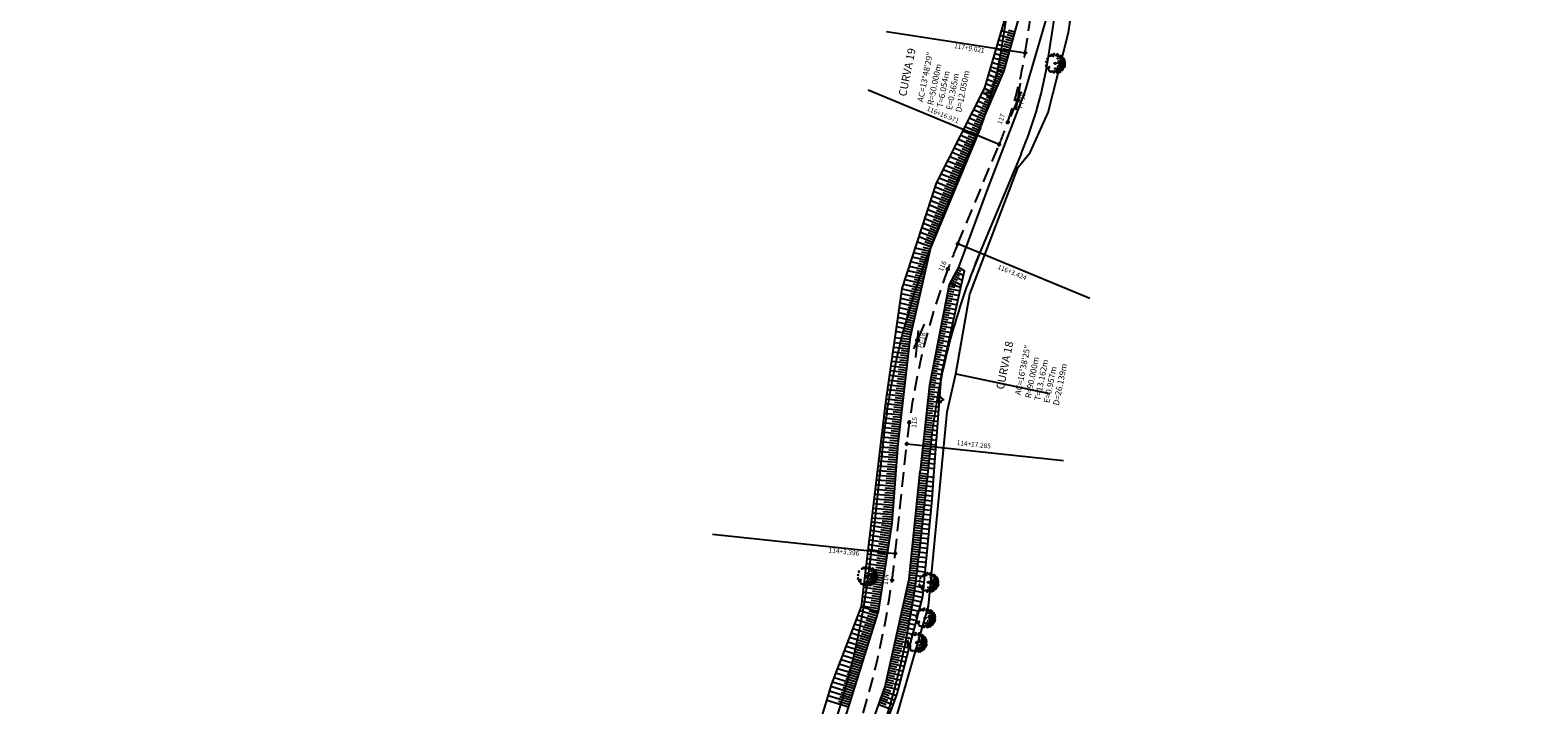
# Model space of a CAD drawing. Units: millimetres. Extents: x 425 to 2878, y 319 to 1431.
# Drawn here: x 2420 to 2610, y 1219 to 1304 of the extents above; entities that cross this region are included whole.
import ezdxf
from ezdxf.enums import TextEntityAlignment as Align

# ---------------------------------------------------------------- set-up
doc = ezdxf.new("R2010")
doc.units = ezdxf.units.MM
doc.header["$LTSCALE"] = 15
doc.header["$PDMODE"] = 34
doc.header["$PDSIZE"] = 0.25
doc.linetypes.add('HIDDEN2', pattern=[0.1875, 0.125, -0.0625])
for name, color, linetype in [('CAIXAS E POSTES', 7, 'Continuous'), ('DIVISA', 1, 'Continuous'), ('LEITO', 53, 'Continuous'), ('Projeto', 6, 'Continuous'), ('tabela', 2, 'Continuous'), ('Talude', 31, 'Continuous')]:
    doc.layers.add(name, color=color, linetype=linetype)
doc.styles.add('1mm', font='romans.shx', dxfattribs={"height": 0.25})
doc.styles.add('ROMANS', font='romans.shx', dxfattribs={"height": 0.6})
doc.styles.get("Standard").update_dxf_attribs({"font": 'ARIAL.TTF', "height": 1})
doc.linetypes.add('ARAME(ok)', pattern='A,0.4,-0.01,["X",Standard,S=0.07,R=0,X=-0.025,Y=-0.035],-0.01', length=0.42)

# ---------------------------------------------------------------- blocks, each defined once
blk = doc.blocks.new('PTM')
for p, q in [((0, 0.36), (0, 0.57)), ((0.36, 0), (0.57, 0)), ((-0.36, 0), (-0.57, 0)), ((0, -0.36), (0, -0.57))]:
    blk.add_line(p, q)
blk.add_circle((0, 0), 0.3)
at = {"style": 'ROMANS', "width": 0.8}
blk.add_text('PM', height=0.45, dxfattribs=at).set_placement((-0.99, 0.15))
blk = doc.blocks.new('ARV2')
at = {"ltscale": 0.7}
blk.add_hatch(color=132, dxfattribs=at).paths.add_polyline_path([(0.051, 0, 1), (-0.051, 0, 1)], flags=0)
at = {"color": 132}
for points in [[(-0.595, 0.08), (-0.556, 0.112), (-0.553, 0.073), (-0.56, 0.047), (-0.595, 0.08)], [(-0.482, 0.272), (-0.495, 0.318), (-0.525, 0.291), (-0.512, 0.252), (-0.482, 0.272)], [(-0.368, 0.469), (-0.319, 0.487), (-0.28, 0.465), (-0.312, 0.451), (-0.331, 0.461), (-0.368, 0.469)], [(-0.217, 0.538), (-0.249, 0.532), (-0.246, 0.554), (-0.214, 0.56), (-0.217, 0.538)], [(-0.214, 0.502), (-0.136, 0.498), (-0.099, 0.443), (-0.147, 0.472), (-0.214, 0.502)], [(-0.045, 0.57), (-0.033, 0.6), (-0.094, 0.606), (-0.106, 0.594), (-0.102, 0.544), (-0.089, 0.552), (-0.082, 0.581), (-0.045, 0.57)], [(0.028, 0.533), (0.011, 0.513), (0.026, 0.493), (0.028, 0.533)], [(0.076, 0.501), (0.127, 0.497), (0.178, 0.437), (0.145, 0.448), (0.076, 0.501)], [(0.175, 0.588), (0.191, 0.564), (0.157, 0.525), (0.128, 0.548), (0.119, 0.597), (0.151, 0.607), (0.175, 0.588)], [(0.126, 0.343), (0.178, 0.329), (0.162, 0.292), (0.129, 0.3), (0.141, 0.319), (0.126, 0.343)], [(0.211, 0.03), (0.216, 0.016), (0.199, 0.003), (0.188, 0.028), (0.211, 0.03)], [(0.229, 0.085), (0.2, 0.108), (0.22, 0.145), (0.238, 0.147), (0.227, 0.11), (0.253, 0.073), (0.229, 0.085)], [(0.239, 0.485), (0.224, 0.502), (0.22, 0.487), (0.239, 0.485)], [(0.33, 0.384), (0.28, 0.427), (0.294, 0.374), (0.33, 0.384)], [(0.32, 0.276), (0.297, 0.274), (0.307, 0.264), (0.32, 0.276)], [(0.365, 0.056), (0.335, 0.086), (0.3, 0.065), (0.334, 0.043), (0.365, 0.056)], [(0.314, 0.513), (0.317, 0.456), (0.346, 0.462), (0.359, 0.433), (0.389, 0.474), (0.352, 0.481), (0.314, 0.513)], [(0.352, 0.167), (0.327, 0.19), (0.319, 0.178), (0.33, 0.154), (0.352, 0.167)], [(0.385, 0.381), (0.397, 0.334), (0.447, 0.316), (0.442, 0.344), (0.415, 0.355), (0.385, 0.381)], [(0.439, 0.453), (0.401, 0.427), (0.411, 0.401), (0.45, 0.38), (0.439, 0.453)], [(0.52, 0.022), (0.48, 0.058), (0.444, 0.048), (0.411, 0.002), (0.432, -0.032), (0.452, 0.013), (0.495, -0.012), (0.52, 0.022)], [(0.461, 0.122), (0.423, 0.14), (0.412, 0.1), (0.428, 0.083), (0.461, 0.122)], [(0.491, 0.23), (0.431, 0.275), (0.415, 0.24), (0.439, 0.19), (0.465, 0.204), (0.46, 0.226), (0.491, 0.23)], [(0.508, 0.348), (0.48, 0.354), (0.481, 0.329), (0.501, 0.324), (0.508, 0.348)], [(0.529, 0.186), (0.49, 0.189), (0.491, 0.163), (0.53, 0.148), (0.529, 0.186)], [(0.557, 0.079), (0.528, 0.098), (0.492, 0.081), (0.512, 0.068), (0.557, 0.079)], [(0.5, 0.289), (0.514, 0.295), (0.535, 0.325), (0.553, 0.274), (0.507, 0.27), (0.5, 0.289)], [(0.534, 0.241), (0.596, 0.219), (0.597, 0.182), (0.56, 0.189), (0.572, 0.209), (0.55, 0.216), (0.538, 0.208), (0.534, 0.241)], [(0.571, 0.022), (0.546, -0.019), (0.569, -0.068), (0.585, -0.045), (0.574, -0.017), (0.571, 0.022)], [(0.615, 0.166), (0.576, 0.124), (0.601, 0.108), (0.589, 0.078), (0.639, 0.085), (0.619, 0.116), (0.615, 0.166)], [(0.66, 0.036), (0.615, 0.044), (0.603, 0.018), (0.616, -0.024), (0.66, 0.036)], [(-0.586, -0.146), (-0.566, -0.108), (-0.551, -0.129), (-0.555, -0.136), (-0.552, -0.172), (-0.534, -0.17), (-0.535, -0.206), (-0.56, -0.194), (-0.586, -0.146)], [(-0.516, -0.28), (-0.504, -0.308), (-0.488, -0.278), (-0.516, -0.28)], [(-0.395, -0.292), (-0.409, -0.286), (-0.447, -0.332), (-0.418, -0.402), (-0.398, -0.375), (-0.415, -0.33), (-0.395, -0.292)], [(-0.343, -0.245), (-0.383, -0.209), (-0.405, -0.225), (-0.384, -0.255), (-0.343, -0.245)], [(-0.351, -0.436), (-0.378, -0.445), (-0.354, -0.512), (-0.351, -0.436)], [(-0.237, -0.535), (-0.258, -0.504), (-0.304, -0.511), (-0.275, -0.527), (-0.237, -0.535)], [(-0.119, -0.515), (-0.144, -0.495), (-0.189, -0.509), (-0.159, -0.532), (-0.119, -0.515)], [(-0.052, -0.545), (-0.088, -0.555), (-0.086, -0.584), (-0.057, -0.599), (-0.064, -0.575), (-0.052, -0.545)], [(-0.005, -0.322), (-0.025, -0.306), (-0.038, -0.321), (-0.005, -0.322)], [(0.057, -0.526), (0.002, -0.534), (-0.03, -0.472), (0.009, -0.508), (0.057, -0.526)], [(0.113, -0.305), (0.088, -0.333), (0.038, -0.34), (0.077, -0.373), (0.144, -0.346), (0.113, -0.305)], [(0.119, -0.549), (0.093, -0.573), (0.108, -0.59), (0.144, -0.573), (0.119, -0.549)], [(0.119, -0.488), (0.1, -0.486), (0.102, -0.457), (0.13, -0.459), (0.119, -0.488)], [(0.228, -0.415), (0.176, -0.455), (0.137, -0.433), (0.173, -0.426), (0.228, -0.415)], [(0.195, -0.18), (0.166, -0.165), (0.145, -0.191), (0.156, -0.212), (0.173, -0.193), (0.195, -0.18)], [(0.226, -0.505), (0.189, -0.504), (0.173, -0.531), (0.197, -0.543), (0.226, -0.505)], [(0.274, -0.526), (0.233, -0.54), (0.2, -0.586), (0.249, -0.564), (0.274, -0.526)], [(0.333, -0.291), (0.282, -0.281), (0.224, -0.307), (0.257, -0.323), (0.274, -0.296), (0.333, -0.291)], [(0.345, -0.039), (0.29, -0.04), (0.25, -0.118), (0.261, -0.135), (0.288, -0.072), (0.336, -0.101), (0.345, -0.039)], [(0.274, -0.476), (0.286, -0.453), (0.275, -0.433), (0.257, -0.438), (0.255, -0.467), (0.274, -0.476)], [(0.338, -0.352), (0.279, -0.364), (0.277, -0.397), (0.301, -0.413), (0.338, -0.352)], [(0.331, -0.202), (0.297, -0.19), (0.29, -0.212), (0.31, -0.229), (0.331, -0.202)], [(0.341, -0.506), (0.322, -0.494), (0.305, -0.517), (0.331, -0.55), (0.341, -0.506)], [(0.404, -0.135), (0.345, -0.15), (0.324, -0.123), (0.314, -0.164), (0.365, -0.174), (0.404, -0.135)], [(0.332, -0.453), (0.349, -0.43), (0.367, -0.425), (0.382, -0.438), (0.366, -0.469), (0.332, -0.453)], [(0.356, -0.225), (0.427, -0.194), (0.38, -0.237), (0.356, -0.225)], [(0.402, -0.282), (0.369, -0.274), (0.38, -0.36), (0.409, -0.321), (0.402, -0.282)], [(0.441, -0.078), (0.407, -0.066), (0.381, -0.079), (0.408, -0.08), (0.441, -0.078)], [(0.454, -0.364), (0.425, -0.349), (0.409, -0.375), (0.412, -0.411), (0.423, -0.374), (0.454, -0.364)], [(0.439, -0.236), (0.463, -0.306), (0.506, -0.324), (0.418, -0.321), (0.41, -0.278), (0.439, -0.236)], [(0.48, -0.398), (0.466, -0.396), (0.45, -0.422), (0.457, -0.45), (0.48, -0.398)], [(0.539, -0.16), (0.529, -0.085), (0.493, -0.099), (0.474, -0.151), (0.502, -0.159), (0.515, -0.14), (0.539, -0.16)], [(0.518, -0.352), (0.499, -0.343), (0.486, -0.358), (0.493, -0.394), (0.518, -0.352)], [(0.535, -0.218), (0.509, -0.187), (0.492, -0.207), (0.509, -0.245), (0.535, -0.218)], [(0.554, -0.292), (0.535, -0.275), (0.501, -0.264), (0.528, -0.301), (0.554, -0.292)], [(0.578, -0.182), (0.606, -0.241), (0.58, -0.268), (0.559, -0.237), (0.582, -0.232), (0.571, -0.211), (0.557, -0.209), (0.578, -0.182)], [(0.587, -0.124), (0.601, -0.13), (0.638, -0.123), (0.614, -0.172), (0.579, -0.142), (0.587, -0.124)], [(0.635, -0.087), (0.619, -0.064), (0.602, -0.083), (0.613, -0.1), (0.635, -0.087)]]:
    blk.add_lwpolyline(points, dxfattribs=at)
at = {"color": 132, "ltscale": 0.7}
blk.add_circle((0, 0), 0.0508, dxfattribs=at)

msp = doc.modelspace()

# ---------------------------------------------------------------- linework, layer by layer
at = {"layer": 'DIVISA', "linetype": 'ARAME(ok)'}
for p, q in [((2551.251, 1304.16), (2560.765, 1365.51)), ((2548.705, 1294.034), (2551.251, 1304.16)), ((2546.445, 1289.022), (2548.705, 1294.034)), ((2544.935, 1287.175), (2546.445, 1289.022)), ((2538.84, 1271.132), (2544.935, 1287.175)), ((2537.099, 1261.107), (2538.84, 1271.132)), ((2536.001, 1256.293), (2537.099, 1261.107)), ((2537.099, 1261.107), (2548.861, 1258.608)), ((2533.654, 1231.803), (2536.001, 1256.293)), ((2526.732, 1207.888), (2533.654, 1231.803))]:
    msp.add_line(p, q, dxfattribs=at)
at = {"layer": 'LEITO'}
for points in [[(2610.396, 1423.112), (2601.517, 1409.5), (2597.721, 1404.476), (2592.672, 1400.405), (2585.475, 1396.764), (2577.661, 1393.553), (2571.611, 1390.345), (2566.859, 1386.24), (2564.046, 1381.068), (2559.207, 1365.723), (2555.957, 1348.305), (2553.753, 1333.548), (2551.288, 1319.549), (2548.518, 1306.039), (2545.739, 1296.591), (2541.187, 1284.757), (2537.433, 1274.531)], [(2527.257, 1230.866), (2527.327, 1231.09), (2529.057, 1242.258), (2529.815, 1252.287), (2531.349, 1265.799), (2533.952, 1277.194), (2538.238, 1287.876), (2543.176, 1299.327), (2546.051, 1309.724), (2548.231, 1320.273), (2551.075, 1337.285), (2553.368, 1350.422), (2556.032, 1364.046), (2559.12, 1377.798), (2560.509, 1380.573)], [(2537.433, 1274.531), (2536.22, 1272.378), (2533.777, 1259.676), (2532.602, 1248.807)], [(2518.538, 1199.779), (2523.686, 1209.11), (2528.188, 1221.652), (2531.215, 1235.232), (2532.602, 1248.807)], [(2415.201, 1090.736), (2429.068, 1100.02), (2441.862, 1108.824), (2450.599, 1117.966), (2456.895, 1127.093), (2462.8, 1136.548), (2469.151, 1144.842), (2478.558, 1154.998), (2489.203, 1165.749), (2499.76, 1177.282), (2508.595, 1190.064), (2516.229, 1203.25), (2519.71, 1209.735), (2523.364, 1218.366), (2527.257, 1230.866), (2527.327, 1231.09)]]:
    msp.add_lwpolyline(points, dxfattribs=at)
at = {"layer": 'Projeto'}
for p, q in [((2542.834, 1302.037), (2553.489, 1370.739)), ((2548.763, 1301.118), (2559.418, 1369.819)), ((2540.177, 1292.129), (2533.952, 1277.194)), ((2545.311, 1288.852), (2539.491, 1274.886)), ((2527.912, 1252.574), (2526.464, 1238.761)), ((2533.879, 1251.949), (2532.432, 1238.136))]:
    msp.add_line(p, q, dxfattribs=at)
at = {"layer": 'Projeto', "color": 2, "linetype": 'HIDDEN2'}
for p, q in [((2545.799, 1301.578), (2547.481, 1312.427)), ((2537.331, 1277.501), (2542.542, 1290.006)), ((2529.448, 1238.449), (2530.896, 1252.262))]:
    msp.add_line(p, q, dxfattribs=at)
at = {"layer": 'Projeto', "color": 2}
for p, q in [((2528.344, 1304.284), (2545.799, 1301.578)), ((2542.542, 1290.006), (2526.04, 1296.883)), ((2553.943, 1270.578), (2537.331, 1277.501)), ((2530.896, 1252.262), (2550.659, 1250.19)), ((2506.414, 1240.863), (2529.448, 1238.449))]:
    msp.add_line(p, q, dxfattribs=at)
at = {"layer": 'Projeto', "color": 7}
for p, q in [((2544.687, 1294.409), (2545.208, 1297.769)), ((2544.025, 1293.564), (2545.333, 1296.702)), ((2531.806, 1264.244), (2533.114, 1267.383)), ((2532.038, 1263.164), (2532.393, 1266.545))]:
    msp.add_line(p, q, dxfattribs=at)
for centre in [(2544.871, 1295.595), (2532.268, 1265.352)]:
    msp.add_circle(centre, 0.2, dxfattribs=at)
at = {"layer": 'Projeto'}
for centre, radius, start, end in [((2496.39, 1309.24), 47, 337.37657, 351.18474), ((2496.39, 1309.24), 53, 337.37657, 351.18474), ((2620.405, 1242.881), 93, 157.37657, 174.0169), ((2620.405, 1242.881), 87, 157.37657, 174.0169), ((2420.047, 1249.914), 107, 316.76975, 354.0169), ((2420.047, 1249.914), 113, 316.76975, 354.0169)]:
    msp.add_arc(centre, radius, start, end, dxfattribs=at)
at = {"layer": 'Projeto', "color": 2, "linetype": 'HIDDEN2'}
for centre, radius, start, end in [((2496.39, 1309.24), 50, 340.84711, 351.18474), ((2496.39, 1309.24), 50, 337.37657, 340.84711), ((2620.405, 1242.881), 90, 157.37657, 159.55609), ((2620.405, 1242.881), 90, 159.55609, 172.28849), ((2620.405, 1242.881), 90, 172.28849, 174.0169), ((2420.047, 1249.914), 110, 352.24786, 354.0169), ((2420.047, 1249.914), 110, 341.83044, 352.24786)]:
    msp.add_arc(centre, radius, start, end, dxfattribs=at)
at = {"layer": 'Projeto', "color": 2}
for p in [(2545.799, 1301.578), (2543.622, 1292.836), (2542.542, 1290.006), (2537.331, 1277.501), (2536.074, 1274.317), (2531.219, 1254.957), (2530.896, 1252.262), (2529.448, 1238.449), (2529.042, 1235.077)]:
    msp.add_point(p, dxfattribs=at)
at = {"layer": 'tabela', "color": 7}
for centre in [(2544.871, 1295.595), (2532.268, 1265.352)]:
    msp.add_circle(centre, 0.2, dxfattribs=at)
at = {"layer": 'Talude'}
for p, q in [((2544.119, 1302.738), (2542.479, 1303.192)), ((2544.279, 1303.316), (2542.647, 1303.768)), ((2544.439, 1303.895), (2542.816, 1304.343)), ((2544.199, 1303.027), (2543.381, 1303.253)), ((2544.359, 1303.605), (2543.545, 1303.83)), ((2544.519, 1304.184), (2543.71, 1304.408)), ((2543.64, 1301.003), (2541.973, 1301.464)), ((2543.8, 1301.581), (2542.141, 1302.04)), ((2543.959, 1302.16), (2542.31, 1302.616)), ((2543.72, 1301.292), (2542.888, 1301.522)), ((2543.88, 1301.871), (2543.053, 1302.099)), ((2544.039, 1302.449), (2543.217, 1302.676)), ((2542.915, 1298.72), (2541.365, 1299.388)), ((2543.152, 1299.271), (2541.481, 1299.783)), ((2543.32, 1299.847), (2541.635, 1300.312)), ((2543.48, 1300.425), (2541.804, 1300.888)), ((2543.033, 1298.995), (2542.242, 1299.337)), ((2543.24, 1299.557), (2542.396, 1299.791)), ((2543.4, 1300.136), (2542.56, 1300.368)), ((2543.56, 1300.714), (2542.724, 1300.945)), ((2542.202, 1297.067), (2540.855, 1297.648)), ((2542.439, 1297.618), (2541.025, 1298.228)), ((2542.677, 1298.169), (2541.195, 1298.808)), ((2542.321, 1297.343), (2541.63, 1297.64)), ((2542.558, 1297.894), (2541.834, 1298.206)), ((2542.796, 1298.445), (2542.038, 1298.771)), ((2541.251, 1294.863), (2539.856, 1295.465)), ((2541.489, 1295.414), (2540.127, 1296.002)), ((2541.726, 1295.965), (2540.397, 1296.539)), ((2541.964, 1296.516), (2540.668, 1297.075)), ((2541.37, 1295.139), (2540.681, 1295.436)), ((2541.608, 1295.69), (2540.935, 1295.98)), ((2541.845, 1296.241), (2541.189, 1296.524)), ((2542.083, 1296.792), (2541.427, 1297.075)), ((2540.538, 1293.211), (2539.045, 1293.855)), ((2540.776, 1293.762), (2539.315, 1294.392)), ((2541.014, 1294.312), (2539.586, 1294.928)), ((2540.657, 1293.486), (2539.919, 1293.805)), ((2540.895, 1294.037), (2540.173, 1294.348)), ((2541.132, 1294.588), (2540.427, 1294.892)), ((2539.588, 1291.007), (2537.963, 1291.708)), ((2539.825, 1291.558), (2538.233, 1292.245)), ((2540.063, 1292.109), (2538.504, 1292.781)), ((2540.301, 1292.66), (2538.774, 1293.318)), ((2539.707, 1291.282), (2538.902, 1291.629)), ((2539.944, 1291.833), (2539.156, 1292.173)), ((2540.182, 1292.384), (2539.41, 1292.717)), ((2540.42, 1292.935), (2539.665, 1293.261)), ((2538.875, 1289.354), (2537.151, 1290.098)), ((2539.113, 1289.905), (2537.422, 1290.634)), ((2539.35, 1290.456), (2537.692, 1291.171)), ((2538.994, 1289.63), (2538.14, 1289.998)), ((2539.231, 1290.18), (2538.394, 1290.542)), ((2539.469, 1290.731), (2538.648, 1291.085)), ((2537.943, 1287.142), (2536.046, 1287.904)), ((2538.167, 1287.699), (2536.325, 1288.458)), ((2538.4, 1288.252), (2536.61, 1289.024)), ((2538.637, 1288.803), (2536.881, 1289.561)), ((2538.055, 1287.421), (2537.118, 1287.797)), ((2538.281, 1287.977), (2537.378, 1288.366)), ((2538.519, 1288.528), (2537.632, 1288.91)), ((2538.756, 1289.079), (2537.886, 1289.454)), ((2537.273, 1285.472), (2535.232, 1286.29)), ((2537.497, 1286.029), (2535.504, 1286.828)), ((2537.72, 1286.586), (2535.775, 1287.366)), ((2537.385, 1285.75), (2536.376, 1286.155)), ((2537.608, 1286.307), (2536.624, 1286.702)), ((2537.832, 1286.864), (2536.871, 1287.249)), ((2536.38, 1283.244), (2534.304, 1284.077)), ((2536.603, 1283.801), (2534.49, 1284.649)), ((2536.826, 1284.358), (2534.69, 1285.215)), ((2537.05, 1284.915), (2534.961, 1285.753)), ((2536.491, 1283.523), (2535.444, 1283.943)), ((2536.715, 1284.08), (2535.649, 1284.507)), ((2536.938, 1284.637), (2535.882, 1285.06)), ((2537.161, 1285.193), (2536.129, 1285.607)), ((2535.71, 1281.574), (2533.746, 1282.361)), ((2535.933, 1282.131), (2533.932, 1282.933)), ((2536.156, 1282.688), (2534.118, 1283.505)), ((2535.821, 1281.852), (2534.83, 1282.25)), ((2536.045, 1282.409), (2535.035, 1282.814)), ((2536.268, 1282.966), (2535.24, 1283.378)), ((2535.039, 1279.903), (2533.188, 1280.646)), ((2535.263, 1280.46), (2533.374, 1281.218)), ((2535.486, 1281.017), (2533.56, 1281.789)), ((2535.151, 1280.182), (2534.216, 1280.557)), ((2535.374, 1280.738), (2534.421, 1281.121)), ((2535.598, 1281.295), (2534.625, 1281.685)), ((2534.146, 1277.676), (2532.444, 1278.358)), ((2534.369, 1278.233), (2532.63, 1278.93)), ((2534.593, 1278.789), (2532.816, 1279.502)), ((2534.816, 1279.346), (2533.002, 1280.074)), ((2534.258, 1277.954), (2533.397, 1278.299)), ((2534.481, 1278.511), (2533.602, 1278.864)), ((2534.704, 1279.068), (2533.807, 1279.428)), ((2534.928, 1279.625), (2534.011, 1279.992)), ((2533.667, 1275.945), (2531.798, 1276.372)), ((2533.801, 1276.53), (2531.984, 1276.945)), ((2533.935, 1277.115), (2532.234, 1277.715)), ((2533.734, 1276.238), (2532.812, 1276.448)), ((2533.868, 1276.823), (2532.972, 1277.027)), ((2534.034, 1277.397), (2533.192, 1277.735)), ((2533.266, 1274.19), (2531.238, 1274.654)), ((2533.4, 1274.775), (2531.425, 1275.227)), ((2533.534, 1275.36), (2531.611, 1275.8)), ((2533.333, 1274.483), (2532.332, 1274.712)), ((2533.467, 1275.068), (2532.492, 1275.29)), ((2533.6, 1275.653), (2532.652, 1275.869)), ((2537.433, 1274.531), (2538.189, 1274.105)), ((2532.865, 1272.436), (2530.679, 1272.935)), ((2532.999, 1273.021), (2530.866, 1273.508)), ((2533.133, 1273.606), (2531.052, 1274.081)), ((2532.932, 1272.728), (2531.852, 1272.975)), ((2533.066, 1273.313), (2532.012, 1273.554)), ((2533.199, 1273.898), (2532.172, 1274.133)), ((2536.402, 1272.701), (2537.056, 1272.333)), ((2536.55, 1272.963), (2537.778, 1272.27)), ((2536.697, 1273.224), (2537.272, 1272.9)), ((2536.844, 1273.485), (2537.915, 1272.882)), ((2536.991, 1273.747), (2537.487, 1273.467)), ((2537.139, 1274.008), (2538.052, 1273.493)), ((2537.286, 1274.27), (2537.703, 1274.034)), ((2532.464, 1270.681), (2530.232, 1271.191)), ((2532.598, 1271.266), (2530.317, 1271.787)), ((2532.732, 1271.851), (2530.493, 1272.362)), ((2532.398, 1270.388), (2531.293, 1270.641)), ((2532.531, 1270.973), (2531.403, 1271.231)), ((2532.665, 1271.558), (2531.532, 1271.817)), ((2532.798, 1272.143), (2531.692, 1272.396)), ((2535.893, 1270.68), (2537.359, 1270.399)), ((2535.95, 1270.975), (2536.687, 1270.833)), ((2536.007, 1271.27), (2537.49, 1270.984)), ((2536.063, 1271.564), (2536.809, 1271.421)), ((2536.12, 1271.859), (2537.621, 1271.57)), ((2536.177, 1272.153), (2536.932, 1272.008)), ((2536.255, 1272.44), (2537.726, 1272.038)), ((2531.93, 1268.341), (2529.891, 1268.807)), ((2532.063, 1268.926), (2529.976, 1269.403)), ((2532.197, 1269.511), (2530.061, 1269.999)), ((2532.331, 1270.096), (2530.146, 1270.595)), ((2531.997, 1268.634), (2530.965, 1268.869)), ((2532.13, 1269.219), (2531.074, 1269.46)), ((2532.264, 1269.803), (2531.184, 1270.05)), ((2535.553, 1268.913), (2536.965, 1268.641)), ((2535.61, 1269.207), (2536.32, 1269.071)), ((2535.667, 1269.502), (2537.096, 1269.227)), ((2535.723, 1269.797), (2536.443, 1269.658)), ((2535.78, 1270.091), (2537.228, 1269.813)), ((2535.837, 1270.386), (2536.565, 1270.246)), ((2531.529, 1266.586), (2529.636, 1267.019)), ((2531.662, 1267.171), (2529.721, 1267.615)), ((2531.796, 1267.756), (2529.806, 1268.211)), ((2531.596, 1266.879), (2530.637, 1267.098)), ((2531.729, 1267.464), (2530.746, 1267.688)), ((2531.863, 1268.049), (2530.856, 1268.279)), ((2535.157, 1266.851), (2535.831, 1266.721)), ((2535.214, 1267.145), (2536.571, 1266.884)), ((2535.27, 1267.44), (2535.954, 1267.308)), ((2535.327, 1267.734), (2536.703, 1267.47)), ((2535.383, 1268.029), (2536.076, 1267.896)), ((2535.44, 1268.324), (2536.834, 1268.056)), ((2535.497, 1268.618), (2536.198, 1268.483)), ((2531.237, 1264.813), (2529.351, 1265.027)), ((2531.305, 1265.409), (2529.436, 1265.621)), ((2531.395, 1266.001), (2529.55, 1266.423)), ((2531.271, 1265.111), (2530.332, 1265.218)), ((2531.338, 1265.707), (2530.419, 1265.884)), ((2531.462, 1266.294), (2530.527, 1266.507)), ((2534.817, 1265.083), (2535.465, 1264.958)), ((2534.874, 1265.378), (2536.178, 1265.127)), ((2534.93, 1265.672), (2535.587, 1265.546)), ((2534.987, 1265.967), (2536.309, 1265.713)), ((2535.044, 1266.261), (2535.709, 1266.133)), ((2535.1, 1266.556), (2536.44, 1266.298)), ((2531.034, 1263.025), (2529.096, 1263.244)), ((2531.102, 1263.621), (2529.181, 1263.839)), ((2531.169, 1264.217), (2529.266, 1264.433)), ((2531.068, 1263.323), (2530.103, 1263.432)), ((2531.135, 1263.919), (2530.18, 1264.027)), ((2531.203, 1264.515), (2530.256, 1264.622)), ((2534.42, 1263.021), (2535.653, 1262.784)), ((2534.477, 1263.315), (2535.098, 1263.196)), ((2534.534, 1263.61), (2535.784, 1263.369)), ((2534.59, 1263.905), (2535.22, 1263.783)), ((2534.647, 1264.199), (2535.915, 1263.955)), ((2534.704, 1264.494), (2535.342, 1264.371)), ((2534.76, 1264.788), (2536.047, 1264.541)), ((2530.831, 1261.236), (2528.842, 1261.462)), ((2530.899, 1261.832), (2528.927, 1262.056)), ((2530.966, 1262.428), (2529.012, 1262.65)), ((2530.865, 1261.534), (2529.874, 1261.646)), ((2530.932, 1262.13), (2529.951, 1262.242)), ((2531, 1262.726), (2530.027, 1262.837)), ((2534.081, 1261.253), (2535.26, 1261.026)), ((2534.137, 1261.548), (2534.731, 1261.434)), ((2534.194, 1261.842), (2535.39, 1261.612)), ((2534.25, 1262.137), (2534.853, 1262.021)), ((2534.307, 1262.432), (2535.522, 1262.198)), ((2534.364, 1262.726), (2534.976, 1262.608)), ((2530.628, 1259.447), (2528.587, 1259.679)), ((2530.696, 1260.044), (2528.672, 1260.273)), ((2530.763, 1260.64), (2528.757, 1260.868)), ((2530.594, 1259.149), (2529.569, 1259.266)), ((2530.662, 1259.746), (2529.646, 1259.861)), ((2530.729, 1260.342), (2529.722, 1260.456)), ((2530.797, 1260.938), (2529.798, 1261.051)), ((2533.756, 1259.483), (2535.134, 1259.334)), ((2533.797, 1259.78), (2534.475, 1259.687)), ((2533.854, 1260.075), (2535.171, 1259.822)), ((2533.911, 1260.369), (2534.552, 1260.246)), ((2533.967, 1260.664), (2535.215, 1260.424)), ((2534.024, 1260.959), (2534.631, 1260.842)), ((2530.425, 1257.659), (2528.332, 1257.896)), ((2530.493, 1258.255), (2528.417, 1258.491)), ((2530.56, 1258.851), (2528.502, 1259.085)), ((2530.391, 1257.361), (2529.341, 1257.48)), ((2530.459, 1257.957), (2529.417, 1258.075)), ((2530.526, 1258.553), (2529.493, 1258.671)), ((2533.531, 1257.395), (2534.255, 1257.317)), ((2533.563, 1257.694), (2535.001, 1257.538)), ((2533.595, 1257.992), (2534.309, 1257.915)), ((2533.627, 1258.29), (2535.045, 1258.137)), ((2533.66, 1258.588), (2534.364, 1258.512)), ((2533.692, 1258.887), (2535.09, 1258.735)), ((2533.724, 1259.185), (2534.418, 1259.11)), ((2530.154, 1255.274), (2528.037, 1255.515)), ((2530.222, 1255.87), (2528.109, 1256.11)), ((2530.29, 1256.467), (2528.18, 1256.706)), ((2530.357, 1257.063), (2528.252, 1257.302)), ((2530.188, 1255.572), (2529.131, 1255.692)), ((2530.256, 1256.169), (2529.2, 1256.288)), ((2530.323, 1256.765), (2529.27, 1256.884)), ((2533.337, 1255.606), (2534.091, 1255.524)), ((2533.369, 1255.904), (2534.867, 1255.742)), ((2533.402, 1256.202), (2534.145, 1256.122)), ((2533.434, 1256.501), (2534.912, 1256.341)), ((2533.466, 1256.799), (2534.2, 1256.719)), ((2533.498, 1257.097), (2534.956, 1256.939)), ((2529.951, 1253.486), (2527.823, 1253.727)), ((2530.019, 1254.082), (2527.894, 1254.323)), ((2530.087, 1254.678), (2527.966, 1254.919)), ((2529.985, 1253.784), (2528.922, 1253.905)), ((2530.053, 1254.38), (2528.991, 1254.5)), ((2530.12, 1254.976), (2529.061, 1255.096)), ((2533.111, 1253.518), (2534.689, 1253.347)), ((2533.144, 1253.816), (2533.927, 1253.731)), ((2533.176, 1254.114), (2534.733, 1253.946)), ((2533.208, 1254.413), (2533.982, 1254.329)), ((2533.24, 1254.711), (2534.778, 1254.545)), ((2533.273, 1255.009), (2534.036, 1254.927)), ((2533.305, 1255.307), (2534.822, 1255.143)), ((2529.77, 1251.695), (2527.599, 1251.859)), ((2529.816, 1252.293), (2527.68, 1252.536)), ((2529.884, 1252.89), (2527.752, 1253.132)), ((2529.793, 1251.994), (2528.714, 1252.077)), ((2529.85, 1252.592), (2528.783, 1252.713)), ((2529.917, 1253.188), (2528.852, 1253.309)), ((2532.918, 1251.728), (2534.555, 1251.551)), ((2532.95, 1252.027), (2533.764, 1251.939)), ((2532.982, 1252.325), (2534.6, 1252.15)), ((2533.015, 1252.623), (2533.818, 1252.536)), ((2533.047, 1252.921), (2534.644, 1252.749)), ((2533.079, 1253.22), (2533.873, 1253.134)), ((2529.635, 1249.9), (2527.385, 1250.07)), ((2529.68, 1250.499), (2527.456, 1250.667)), ((2529.725, 1251.097), (2527.528, 1251.263)), ((2529.657, 1250.199), (2528.539, 1250.284)), ((2529.703, 1250.798), (2528.597, 1250.881)), ((2529.748, 1251.396), (2528.656, 1251.479)), ((2532.724, 1249.939), (2534.421, 1249.755)), ((2532.757, 1250.237), (2533.6, 1250.146)), ((2532.789, 1250.535), (2534.466, 1250.354)), ((2532.821, 1250.834), (2533.655, 1250.743)), ((2532.853, 1251.132), (2534.51, 1250.953)), ((2532.886, 1251.43), (2533.709, 1251.341)), ((2529.499, 1248.105), (2527.17, 1248.281)), ((2529.544, 1248.704), (2527.242, 1248.878)), ((2529.59, 1249.302), (2527.313, 1249.474)), ((2529.476, 1247.806), (2528.305, 1247.895)), ((2529.522, 1248.405), (2528.364, 1248.492)), ((2529.567, 1249.003), (2528.422, 1249.089)), ((2529.612, 1249.601), (2528.48, 1249.687)), ((2532.517, 1247.97), (2533.396, 1247.88)), ((2532.547, 1248.268), (2534.297, 1248.09)), ((2532.578, 1248.567), (2533.449, 1248.478)), ((2532.628, 1249.044), (2533.491, 1248.951)), ((2532.66, 1249.342), (2534.377, 1249.157)), ((2532.692, 1249.64), (2533.546, 1249.548)), ((2529.363, 1246.311), (2526.956, 1246.493)), ((2529.409, 1246.909), (2527.027, 1247.089)), ((2529.454, 1247.507), (2527.099, 1247.685)), ((2529.341, 1246.011), (2528.13, 1246.103)), ((2529.386, 1246.61), (2528.189, 1246.7)), ((2529.431, 1247.208), (2528.247, 1247.297)), ((2532.334, 1246.179), (2533.238, 1246.087)), ((2532.364, 1246.478), (2534.164, 1246.294)), ((2532.395, 1246.776), (2533.29, 1246.685)), ((2532.425, 1247.075), (2534.208, 1246.893)), ((2532.456, 1247.373), (2533.343, 1247.282)), ((2532.486, 1247.672), (2534.253, 1247.491)), ((2529.183, 1243.917), (2526.67, 1244.107)), ((2529.228, 1244.516), (2526.741, 1244.704)), ((2529.273, 1245.114), (2526.813, 1245.3)), ((2529.318, 1245.712), (2526.884, 1245.896)), ((2529.205, 1244.216), (2527.955, 1244.311)), ((2529.25, 1244.815), (2528.014, 1244.908)), ((2529.296, 1245.413), (2528.072, 1245.506)), ((2532.12, 1244.09), (2533.958, 1243.902)), ((2532.151, 1244.389), (2533.069, 1244.295)), ((2532.181, 1244.687), (2534.015, 1244.5)), ((2532.212, 1244.986), (2533.128, 1244.892)), ((2532.242, 1245.284), (2534.072, 1245.097)), ((2532.273, 1245.582), (2533.185, 1245.489)), ((2532.303, 1245.881), (2534.119, 1245.695)), ((2529.036, 1242.124), (2526.466, 1242.41)), ((2529.092, 1242.721), (2526.527, 1242.915)), ((2529.137, 1243.319), (2526.598, 1243.511)), ((2529.069, 1242.422), (2527.78, 1242.519)), ((2529.115, 1243.02), (2527.838, 1243.116)), ((2529.16, 1243.618), (2527.897, 1243.714)), ((2531.937, 1242.3), (2533.788, 1242.11)), ((2531.968, 1242.598), (2532.892, 1242.504)), ((2531.998, 1242.896), (2533.845, 1242.708)), ((2532.029, 1243.195), (2532.951, 1243.101)), ((2532.059, 1243.493), (2533.902, 1243.305)), ((2532.09, 1243.792), (2533.01, 1243.698)), ((2528.761, 1240.345), (2526.265, 1240.732)), ((2528.853, 1240.938), (2526.336, 1241.328)), ((2528.944, 1241.531), (2526.408, 1241.924)), ((2528.715, 1240.048), (2527.472, 1240.241)), ((2528.807, 1240.641), (2527.554, 1240.835)), ((2528.898, 1241.234), (2527.635, 1241.43)), ((2528.99, 1241.827), (2527.717, 1242.024)), ((2531.754, 1240.509), (2533.618, 1240.318)), ((2531.785, 1240.807), (2532.716, 1240.712)), ((2531.815, 1241.106), (2533.675, 1240.916)), ((2531.846, 1241.404), (2532.775, 1241.309)), ((2531.876, 1241.703), (2533.732, 1241.513)), ((2531.907, 1242.001), (2532.833, 1241.906)), ((2528.393, 1237.973), (2525.979, 1238.347)), ((2528.485, 1238.566), (2526.05, 1238.943)), ((2528.577, 1239.159), (2526.122, 1239.539)), ((2528.669, 1239.752), (2526.193, 1240.135)), ((2528.439, 1238.27), (2527.227, 1238.457)), ((2528.531, 1238.863), (2527.309, 1239.052)), ((2528.623, 1239.456), (2527.39, 1239.646)), ((2531.541, 1238.42), (2532.48, 1238.324)), ((2531.572, 1238.718), (2533.448, 1238.526)), ((2531.602, 1239.017), (2532.539, 1238.921)), ((2531.632, 1239.315), (2533.505, 1239.124)), ((2531.663, 1239.614), (2532.598, 1239.518)), ((2531.693, 1239.912), (2533.562, 1239.721)), ((2531.724, 1240.21), (2532.657, 1240.115)), ((2528.118, 1236.194), (2525.764, 1236.559)), ((2528.21, 1236.787), (2525.836, 1237.155)), ((2528.301, 1237.38), (2525.907, 1237.751)), ((2528.164, 1236.491), (2526.982, 1236.674)), ((2528.255, 1237.084), (2527.064, 1237.268)), ((2528.347, 1237.677), (2527.145, 1237.863)), ((2531.358, 1236.629), (2532.304, 1236.532)), ((2531.389, 1236.927), (2533.278, 1236.734)), ((2531.419, 1237.226), (2532.363, 1237.13)), ((2531.45, 1237.524), (2533.335, 1237.332)), ((2531.48, 1237.823), (2532.422, 1237.727)), ((2531.511, 1238.121), (2533.391, 1237.929)), ((2527.842, 1234.416), (2525.55, 1234.771)), ((2527.934, 1235.009), (2525.621, 1235.367)), ((2528.026, 1235.601), (2525.693, 1235.963)), ((2527.888, 1234.712), (2526.737, 1234.89)), ((2527.98, 1235.305), (2526.819, 1235.485)), ((2528.072, 1235.898), (2526.9, 1236.079)), ((2531.064, 1234.553), (2533.029, 1234.115)), ((2531.129, 1234.846), (2532.094, 1234.631)), ((2531.195, 1235.139), (2533.101, 1234.871)), ((2531.236, 1235.435), (2532.186, 1235.338)), ((2531.267, 1235.734), (2533.165, 1235.54)), ((2531.297, 1236.032), (2532.245, 1235.935)), ((2531.328, 1236.331), (2533.221, 1236.137)), ((2527.567, 1232.637), (2525.336, 1232.982)), ((2527.658, 1233.23), (2525.407, 1233.579)), ((2527.75, 1233.823), (2525.479, 1234.175)), ((2527.613, 1232.933), (2526.492, 1233.107)), ((2527.704, 1233.526), (2526.574, 1233.701)), ((2527.796, 1234.119), (2526.655, 1234.296)), ((2530.672, 1232.796), (2532.743, 1232.335)), ((2530.738, 1233.089), (2531.778, 1232.857)), ((2530.803, 1233.382), (2532.896, 1232.915)), ((2530.868, 1233.675), (2531.906, 1233.443)), ((2530.933, 1233.967), (2532.972, 1233.513)), ((2530.999, 1234.26), (2532, 1234.037)), ((2527.152, 1230.528), (2524.978, 1231.206)), ((2527.383, 1231.451), (2525.193, 1231.79)), ((2527.475, 1232.044), (2525.264, 1232.386)), ((2527.241, 1230.815), (2526.163, 1231.151)), ((2527.429, 1231.747), (2526.329, 1231.918)), ((2527.521, 1232.34), (2526.41, 1232.512)), ((2527.337, 1231.155), (2526.75, 1231.245)), ((2530.215, 1230.746), (2531.212, 1230.524)), ((2530.281, 1231.039), (2532.284, 1230.593)), ((2530.346, 1231.332), (2531.353, 1231.107)), ((2530.411, 1231.625), (2532.437, 1231.173)), ((2530.477, 1231.918), (2531.495, 1231.691)), ((2530.542, 1232.21), (2532.59, 1231.754)), ((2530.607, 1232.503), (2531.637, 1232.274)), ((2526.438, 1228.237), (2524.118, 1228.96)), ((2526.617, 1228.81), (2524.333, 1229.521)), ((2526.795, 1229.383), (2524.548, 1230.083)), ((2526.974, 1229.956), (2524.763, 1230.644)), ((2526.528, 1228.523), (2525.377, 1228.882)), ((2526.706, 1229.096), (2525.573, 1229.449)), ((2526.884, 1229.669), (2525.77, 1230.016)), ((2527.063, 1230.242), (2525.967, 1230.583)), ((2529.824, 1228.99), (2530.786, 1228.775)), ((2529.889, 1229.282), (2531.826, 1228.851)), ((2529.954, 1229.575), (2530.928, 1229.358)), ((2530.02, 1229.868), (2531.978, 1229.431)), ((2530.085, 1230.161), (2531.07, 1229.941)), ((2530.15, 1230.454), (2532.131, 1230.012)), ((2525.903, 1226.518), (2523.473, 1227.275)), ((2526.081, 1227.091), (2523.688, 1227.837)), ((2526.26, 1227.664), (2523.903, 1228.398)), ((2525.992, 1226.805), (2524.787, 1227.18)), ((2526.171, 1227.378), (2524.983, 1227.748)), ((2526.349, 1227.951), (2525.18, 1228.315)), ((2529.367, 1226.94), (2531.214, 1226.528)), ((2529.432, 1227.233), (2530.361, 1227.026)), ((2529.497, 1227.525), (2531.367, 1227.109)), ((2529.563, 1227.818), (2530.503, 1227.609)), ((2529.628, 1228.111), (2531.52, 1227.689)), ((2529.693, 1228.404), (2530.645, 1228.192)), ((2529.759, 1228.697), (2531.673, 1228.27)), ((2525.189, 1224.227), (2522.614, 1225.029)), ((2525.368, 1224.8), (2522.829, 1225.591)), ((2525.546, 1225.373), (2523.044, 1226.152)), ((2525.725, 1225.946), (2523.259, 1226.714)), ((2525.457, 1225.086), (2524.197, 1225.479)), ((2525.635, 1225.659), (2524.393, 1226.046)), ((2525.814, 1226.232), (2524.59, 1226.613)), ((2528.975, 1225.183), (2530.756, 1224.786)), ((2529.04, 1225.476), (2529.936, 1225.276)), ((2529.106, 1225.769), (2530.908, 1225.367)), ((2529.171, 1226.061), (2530.078, 1225.859)), ((2529.236, 1226.354), (2531.061, 1225.947)), ((2529.302, 1226.647), (2530.22, 1226.442)), ((2524.654, 1222.509), (2521.969, 1223.345)), ((2524.832, 1223.081), (2522.184, 1223.906)), ((2525.011, 1223.654), (2522.399, 1224.468)), ((2524.743, 1222.795), (2523.41, 1223.21)), ((2524.922, 1223.368), (2523.607, 1223.777)), ((2525.1, 1223.941), (2523.803, 1224.345)), ((2525.279, 1224.514), (2524, 1224.912)), ((2528.518, 1223.133), (2529.369, 1222.944)), ((2528.584, 1223.426), (2530.297, 1223.044)), ((2528.649, 1223.719), (2529.511, 1223.527)), ((2528.714, 1224.012), (2530.45, 1223.625)), ((2528.779, 1224.305), (2529.653, 1224.11)), ((2528.845, 1224.597), (2530.603, 1224.205)), ((2528.91, 1224.89), (2529.794, 1224.693)), ((2524.119, 1220.79), (2521.351, 1221.652)), ((2524.297, 1221.363), (2521.539, 1222.222)), ((2524.476, 1221.936), (2521.754, 1222.783)), ((2524.208, 1221.076), (2522.823, 1221.508)), ((2524.386, 1221.649), (2523.016, 1222.076)), ((2524.565, 1222.222), (2523.213, 1222.643)), ((2528.093, 1221.386), (2528.902, 1221.102)), ((2528.192, 1221.669), (2529.838, 1221.302)), ((2528.257, 1221.962), (2529.086, 1221.777)), ((2528.322, 1222.255), (2529.991, 1221.883)), ((2528.388, 1222.548), (2529.228, 1222.36)), ((2528.453, 1222.84), (2530.144, 1222.464)), ((2523.583, 1219.071), (2520.835, 1219.927)), ((2523.762, 1219.644), (2521.007, 1220.502)), ((2523.94, 1220.217), (2521.179, 1221.077)), ((2523.673, 1219.358), (2522.297, 1219.786)), ((2523.851, 1219.931), (2522.472, 1220.36)), ((2524.029, 1220.504), (2522.647, 1220.934)), ((2527.383, 1219.41), (2528.989, 1218.833)), ((2527.485, 1219.692), (2528.288, 1219.404)), ((2527.586, 1219.974), (2529.195, 1219.397)), ((2527.687, 1220.257), (2528.493, 1219.968)), ((2527.789, 1220.539), (2529.402, 1219.96)), ((2527.89, 1220.822), (2528.697, 1220.532)), ((2527.991, 1221.104), (2529.608, 1220.524))]:
    msp.add_line(p, q, dxfattribs=at)
for points in [[(2525.189, 1231.756), (2528.273, 1257.48), (2530.325, 1271.848), (2534.646, 1285.127), (2540.715, 1297.169), (2543.149, 1305.48), (2545.606, 1320.634), (2547.459, 1333.961), (2550.914, 1347.495), (2554.618, 1370.416), (2557.27, 1382.195)], [(2534.355, 1248.857), (2535.261, 1261.033), (2538.189, 1274.105), (2538.189, 1274.105)], [(2520.367, 1198.8), (2525.704, 1209.866), (2529.697, 1220.767), (2532.927, 1233.033), (2534.085, 1245.235), (2534.355, 1248.857)], [(2414.119, 1092.352), (2430.441, 1103.823), (2439.472, 1110.625), (2446.251, 1116.639), (2451.723, 1124.703), (2455.09, 1130.622), (2458.914, 1138.038), (2469.425, 1150.097), (2482.893, 1163.647), (2494.536, 1175.791), (2509.808, 1196.622), (2518.409, 1211.827), (2521.461, 1222.017), (2525.189, 1231.756), (2527.327, 1231.09)]]:
    msp.add_lwpolyline(points, dxfattribs=at)

# ---------------------------------------------------------------- block references
at = {"layer": 'CAIXAS E POSTES'}
for name, p, xscale, yscale, zscale in [('ARV2', (2549.588, 1300.243), 2, 2, 2), ('PTM', (2541.213, 1296.387), 0.8, 0.8, 0.8), ('PTM', (2535.164, 1257.857), 0.8, 0.8, 0.8), ('ARV2', (2525.887, 1235.586), 2, 2, 2), ('ARV2', (2533.617, 1234.796), 2, 2, 2), ('ARV2', (2533.222, 1230.308), 2, 2, 2), ('ARV2', (2532.147, 1227.208), 2, 2, 2)]:
    msp.add_blockref(name, p, dxfattribs=dict(at, xscale=xscale, yscale=yscale, zscale=zscale))

# ---------------------------------------------------------------- texts
at = {"layer": 'Projeto', "color": 2, "style": '1mm'}
for s, rotation, p in [('CURVA 19', 78.57863, (2530.816, 1296.021)), ('CURVA 18', 78.57861, (2543.112, 1259.065))]:
    msp.add_text(s, height=1, rotation=rotation, dxfattribs=at).set_placement(p)
at = {"layer": 'Projeto', "color": 7, "style": '1mm'}
for s, p in [('AC=13°48\'29"', (2532.934, 1295.317)), ('R=50.000m', (2534.222, 1294.933)), ('T=6.054m', (2535.398, 1294.63)), ('D=12.050m', (2537.75, 1294.024)), ('E=0.365m', (2536.574, 1294.327)), ('AC=16°38\'25"', (2545.23, 1258.361)), ('R=90.000m', (2546.518, 1257.977)), ('T=13.162m', (2547.694, 1257.674)), ('E=0.957m', (2548.87, 1257.371)), ('D=26.139m', (2550.046, 1257.068))]:
    msp.add_text(s, height=0.75, rotation=78.57863, dxfattribs=at).set_placement(p)
at = {"layer": 'Projeto', "color": 2, "style": 'ROMANS'}
for s, rotation, p in [('117+9.021', 350.56194, (2538.774, 1302.092)), ('116+16.971', 337.37667, (2535.43, 1293.694)), ('117', 70.70499, (2542.865, 1293.21)), ('116', 65.70744, (2535.46, 1274.649)), ('116+3.424', 337.59667, (2544.147, 1273.83)), ('115', 85, (2531.913, 1254.973)), ('114+17.285', 354.01722, (2539.333, 1252.127)), ('114+3.396', 353.84333, (2522.977, 1238.584)), ('114', 85, (2528.335, 1235.162))]:
    msp.add_text(s, height=0.6, rotation=rotation, dxfattribs=at).set_placement(p, align=Align.MIDDLE)
at = {"layer": 'Projeto', "color": 7, "style": '1mm'}
for s, p in [('PI-19', (2545.464, 1295.552)), ('PI-18', (2532.86, 1265.309))]:
    msp.add_text(s, height=0.6, rotation=78.57861, dxfattribs=at).set_placement(p, align=Align.MIDDLE)

doc.saveas('drawing.dxf')
